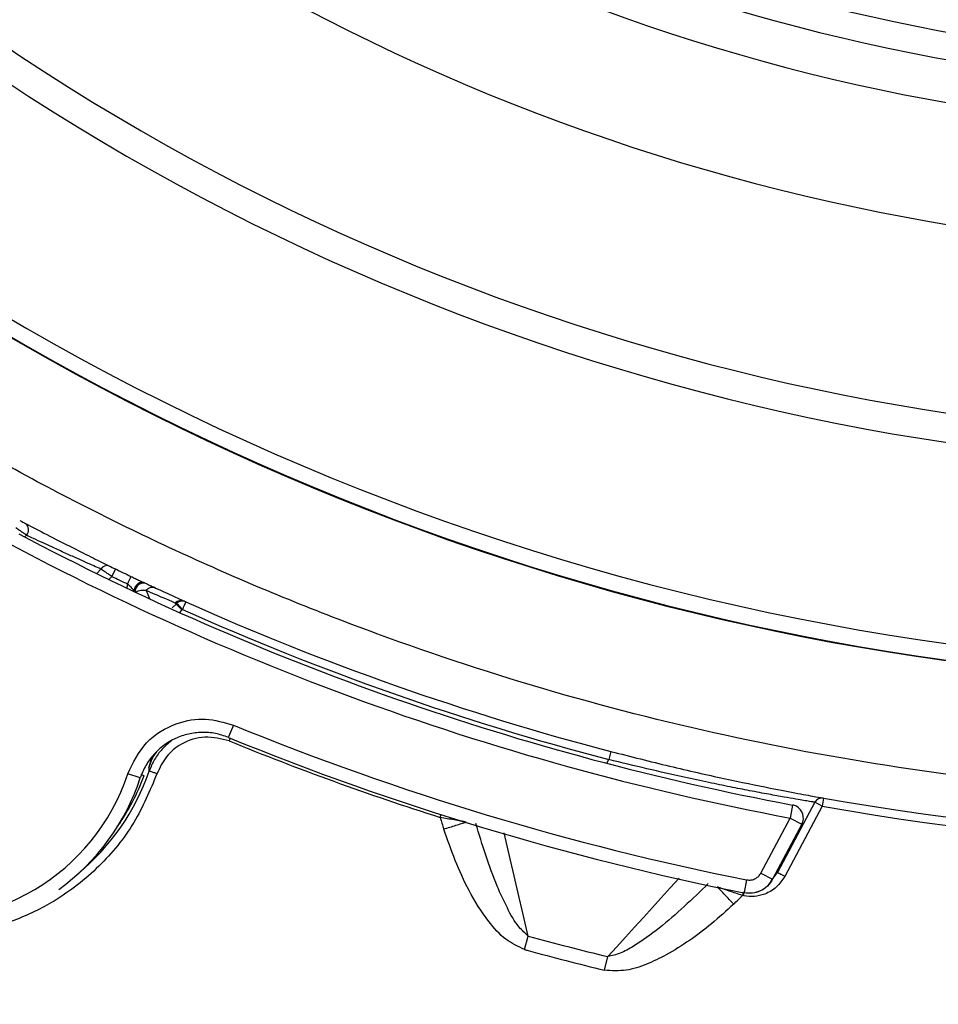
# Model space of a CAD drawing. Units: millimetres. Extents: x 69 to 1126, y 56 to 792.
# Drawn here: x 236 to 264, y 504 to 533 of the extents above; entities that cross this region are included whole.
import ezdxf

# ---------------------------------------------------------------- set-up
doc = ezdxf.new("R2010")
doc.units = ezdxf.units.MM
doc.layers.add('10', color=1, linetype='Continuous')
doc.styles.add('SLDTEXTSTYLE3', font='TXT', dxfattribs={"width": 0.7})
doc.dimstyles.new('SLDDIMSTYLE0', dxfattribs={"dimtxt": 12.7330729167, "dimasz": 12.7330729167, "dimexe": 0, "dimexo": 0.0625, "dimgap": 3.1832682292, "dimtad": 1, "dimdec": 1, "dimrnd": 1e-09, "dimzin": 12, "dimdsep": 46, "dimtxsty": 'SLDTEXTSTYLE3', "dimsah": 1, "dimcen": 0, "dimadec": 0, "dimazin": 3, "dimtfac": 1, "dimtdec": 1, "dimtofl": 0, "dimtmove": 0, "dimatfit": 3, "dimfxl": 1, "dimfrac": 2, "dimtolj": 1, "dimtzin": 12, "dimarcsym": 0})

# ---------------------------------------------------------------- blocks, each defined once
blk = doc.blocks.new('_D_2')
at = {"layer": '10'}
for p, q in [((417.3915213476, 544.0617738279), (409.983187871, 531.230163847)), ((419.7974481687, 542.6727113302), (417.3915213476, 544.0617738279)), ((375.2538115435, 532.1308188213), (439.0629025497, 495.2906229522)), ((409.983187871, 531.230163847), (412.389114692, 529.8411013492)), ((445.4606681305, 527.8560443769), (447.8665949516, 526.4669818791)), ((447.8665949516, 526.4669818791), (440.4582614749, 513.6353718982)), ((440.4582614749, 513.6353718982), (438.0523346539, 515.024434396))]:
    blk.add_line(p, q, dxfattribs=at)
blk.add_solid([(375.2538115435, 532.1308188213), (385.3015090102, 524.0677954993), (387.260443305, 527.4607692267)], dxfattribs=at)
at = {"layer": '10', "char_height": 11.1125, "attachment_point": 1, "rotation": 330.00000000000074, "style": 'SLDTEXTSTYLE3'}
for s, insert in [('9.17', (419.5514974376, 542.2467121677)), ('%%c', (401.9142066647, 533.1821910997)), ('232.8', (414.1042359449, 526.1442744133))]:
    blk.add_mtext(s, dxfattribs=dict(at, insert=insert))

msp = doc.modelspace()

# ---------------------------------------------------------------- linework, layer by layer
at = {"color": 7, "linetype": 'Continuous', "lineweight": 25}
for p, q in [((236.1042240103, 517.7782867254), (236.152763421, 517.8303388706)), ((238.4021642982, 516.8086845204), (238.2747555674, 516.6720553841)), ((238.8372138527, 516.8113002336), (238.7284013632, 516.5862240298)), ((238.6415285795, 516.4930643747), (238.7284013632, 516.5862240298)), ((239.764019619, 516.1622455075), (239.8649581138, 515.92196677)), ((240.5539072401, 515.6332828575), (240.6704290506, 515.7522179147)), ((240.8472291756, 515.5791623036), (240.7686247986, 515.4988804724)), ((242.3984346307, 512.0967631761), (242.2515077491, 511.7381148552)), ((239.9695408852, 511.1699987017), (239.8474192347, 510.8208784054)), ((253.794555325, 511.2995607597), (253.7313120573, 511.0576924296)), ((239.9165141268, 511.0966711256), (239.8474195872, 510.8208794473)), ((253.6703476754, 510.9430351032), (253.7313120573, 511.0576924296)), ((239.5893807837, 510.5024547117), (239.2095265593, 510.6277487012)), ((239.8474192526, 510.8208783984), (239.8488682501, 510.7192498862)), ((239.8488682501, 510.7192498862), (239.8553190047, 510.7086216639)), ((259.9470895543, 509.7646111727), (258.8209302592, 507.6466135822)), ((260.1676553138, 509.6473342779), (259.0414960197, 507.5293366871)), ((259.2765263446, 509.6836550575), (259.2025755641, 509.2905658848)), ((260.1676553141, 509.6473342779), (259.9470895543, 509.7646111727)), ((260.2113491004, 509.893486371), (260.167655314, 509.6473342778)), ((258.3189692811, 507.6287441634), (259.2025755641, 509.2905658848)), ((259.5548524822, 509.1032569249), (258.6712461992, 507.4414352035)), ((259.2025755641, 509.2905658848), (259.5557546013, 509.1027772597)), ((258.3189692811, 507.6287441634), (258.6721483182, 507.4409555382)), ((258.6661913319, 507.4433165521), (258.8209302596, 507.646613582)), ((257.8865430113, 507.4243997363), (257.8106764452, 507.0446232045)), ((257.7999264799, 506.9417876597), (257.7638599573, 506.9490106676)), ((251.1887383369, 505.3175776195), (251.3002978379, 505.7252057257)), ((253.5992443575, 504.6941783754), (253.6992942469, 505.1047830695))]:
    msp.add_line(p, q, dxfattribs=at)
at = {"color": 7, "linetype": 'Continuous', "lineweight": 25, "flags": 128}
for points in [[(251.3002978379, 505.7252057257), (251.2082512826, 506.1145801601), (251.116340107, 506.504047249), (251.0245643344, 506.8936068927), (250.9329239885, 507.2832589918), (250.8414190925, 507.6730034467), (250.75004967, 508.0628401577), (250.6588157441, 508.4527690251), (250.5677173384, 508.8427899494)], [(255.8514584125, 507.4763215854), (255.5826960227, 507.1793669754), (255.3138597438, 506.8825585839), (255.0449496443, 506.5858964868), (254.7759657932, 506.2893807599), (254.5069082591, 505.9930114789), (254.2377771108, 505.6967887198), (253.9685724172, 505.400712558), (253.6992942469, 505.1047830695)]]:
    msp.add_lwpolyline(points, dxfattribs=at)
at = {"color": 7, "linetype": 'Continuous', "lineweight": 25}
for centre, radius, start, end in [((274.448454543, 590.3308188213), 115.3589871456571, 90, 270), ((274.4484196092, 590.3307876098), 78.09609465298067, 291.0129964208, 191.1647152386), ((274.4484196091, 590.3307876097), 76.50000000000006, 309.8757114038, 129.8757114038), ((274.4484196091, 590.3307876097), 76.50000000000006, 129.8757114038, 309.8757114038), ((274.4484196091, 590.3307876097), 70.48892657238953, 129.8757114038, 309.8757114038), ((274.4484196091, 590.3307876097), 69.60961179141748, 129.8757114038, 309.8757114038), ((274.4484196091, 590.3307876097), 63.98265150570072, 129.8757114038, 309.8757114038), ((274.4484196091, 590.3307876097), 60.35783640490492, 129.8757114038, 309.8757114038), ((274.4484196091, 590.3307876097), 59.08161383822146, 129.8757114038, 309.8757114038), ((274.4484196091, 590.3307876097), 58.26001184617265, 129.8757114038, 309.8757114038), ((274.4484196091, 590.3307876097), 57.48812239039562, 129.8757114038, 309.8757114038), ((274.4484196091, 590.3307876097), 77.0000000000066, 162.3777115512, 324.4595251406), ((274.4484196091, 590.3307876097), 76.98253961500777, 162.3777115512, 324.4595251406), ((274.448454543, 590.3308188213), 116.4, 180, 0), ((274.448454543, 590.3308188213), 116.334479130034, 180, 0), ((274.448454543, 590.3308188213), 116.257595338584, 180, 270), ((274.448454543, 590.3308188213), 99.59567431577901, 186.3231647087, 263.6768352913), ((274.5531107599, 590.6888352013), 82.30836045214976, 259.934426926, 327.8217155199), ((274.5531107599, 590.6888352013), 82.05836045660126, 259.9344269265, 327.6851988852), ((274.5531107599, 590.6888352013), 99.00000000000007, 219.3811744188, 263.7198191039), ((274.5531107599, 590.6888352013), 98.95192241322542, 219.4114169208, 263.6879151034), ((274.448454543, 590.3308188213), 99.34571239198984, 219.2636011969, 263.6768352732), ((274.448454543, 590.3308188213), 99.2889072727513, 219.2994337039, 263.6396325744), ((233.1349570179, 512.6314306498), 6.396494076006232, 95.8714533642, 341.7449867791), ((274.448454543, 590.3308188213), 82.46186649103227, 240.1750638103, 259.3456311022), ((235.9784269988, 517.9956266429), 0.2402357919518068, 316.5261775696, 51.7655348306), ((274.448454543, 590.3308188213), 82.06186647086474, 242, 259.3456311022), ((238.584125637, 516.7008412622), 0.2115185504528262, 70.6348906614, 149.3459957671), ((274.5531107599, 590.6888352013), 82.05800061510153, 244.1986791764, 244.5613107974), ((274.5531107599, 590.6888352013), 82.30799952489099, 244.1986791764, 244.5611800914), ((314.9062934558, 480.418126226), 83.80720214084327, 154.4328147382, 154.6037531066), ((240.8250158377, 515.6116304901), 0.2469937994265751, 66.0221176114, 136.5126458262), ((240.8628114971, 515.5948215589), 0.2468483309615197, 66.0358483362, 133.1013533076), ((274.5531107599, 590.6888352013), 82.05836045815214, 245.8364128834, 255.3464867873), ((274.5531107599, 590.6888352013), 82.30836045222414, 245.8364414133, 255.3464867873), ((274.448454543, 590.3308188213), 84.54449265972926, 247.7226381548, 258.7029411701), ((274.448454543, 590.3308188213), 84.94447742894953, 247.7226381548, 258.7029425695), ((274.5531107599, 590.6888352013), 85.40630629788328, 247.7941609626, 252.3370917227), ((233.2396132348, 512.9894470297), 6.997837321882538, 309.7378466425, 340.977896373), ((233.2396132348, 512.9894470297), 6.90616713241895, 325.118411391, 339.4981108618), ((233.1349570179, 512.6314306498), 6.796478845231812, 305.9809415436, 341.7449867791), ((259.2025755641, 509.2905658848), 0.4000000000000339, 62, 79.3456311022), ((260.167752176, 509.6475115117), 0.249808573185188, 79.9491963235, 152.046321762), ((259.2025755641, 509.2905658848), 0.4000000000000339, 332, 62), ((261.5611423474, 513.0039482056), 13.43966972115979, 195.9588878771, 197.5345784887), ((248.2537618049, 516.4454708156), 13.43966972102822, 313.4654215112, 315.0411121229), ((274.5531107599, 590.6888352012), 88.0880902417684, 254.6941062848, 256.3058937151), ((274.5510171017, 590.6807206214), 88.50232894422456, 254.7634660212, 256.3059669428)]:
    msp.add_arc(centre, radius, start, end, dxfattribs=at)
for centre, major_axis, ratio, start_param, end_param in [((235.9581624731, 518.2753388276), (0.2167778758824284, -0.1155036145702297), 0.0057269832, 4.67318760308395, 5.609033377109577), ((238.8292669887, 516.8167088793), (0.2229725281218862, -0.107861969523924), 0.0056897624, 3.81265918623844, 4.750789310816304), ((239.3695310831, 516.5550383059), (0.4223560432410523, -0.1980952541199485), 0.000235478, 5.691744765635785, 6.138902311222976), ((241.0286020824, 515.4381490326), (0.4476472881192421, 0.2814722924166518), 0.8934293125, 1.768382514708, 1.830981238860363), ((255.8712259176, 505.4995802343), (-11.73240397179163, 2.660282984997025), 0.1088214031, 1.185055659788684, 1.194650922310516)]:
    msp.add_ellipse(centre, major_axis=major_axis, ratio=ratio, start_param=start_param, end_param=end_param, dxfattribs=at)
at = {"color": 7, "linetype": 'Continuous', "lineweight": 25, "extrusion": (1.811381483071272e-08, 2.376022276360286e-09, 1)}
msp.add_ellipse((239.8473044325, 516.1527221315), major_axis=(-0.09719549776505691, 0.8134285847052073), ratio=0.8069051938, start_param=1.216939730787161, end_param=1.377254741428962, dxfattribs=at)
at = {"color": 7, "linetype": 'Continuous', "lineweight": 25}
for points, knots in [([(274.5531107599161, 509.9123380017627), (272.6592783349806, 509.9515100159613), (268.8575622461893, 510.0301446800681), (263.1890468954456, 510.6513629461964), (257.5855553263476, 511.6456867275755), (252.084633808449, 513.030006504073), (246.6906207970778, 514.798975755306), (241.4157371592783, 516.9485525183314), (236.1336795966278, 519.5501319346392), (230.9065252874455, 522.6242798505073), (225.7877101339955, 526.1926977348393), (220.9461048640933, 530.1558941931759), (216.4182681685581, 534.490093239322), (212.2440372212076, 539.1572234828411), (208.4554683212552, 544.1176342661564), (205.0558629380462, 549.3604951528998), (202.0639389616379, 554.8656687825907), (199.5081352489461, 560.586465929457), (197.4211544235561, 566.4363950662671), (195.7964746051048, 572.3858507290118), (194.6395059137348, 578.4240113135027), (193.9115188224149, 584.5401244901872), (193.821471607052, 588.6442957172455), (193.7766135645746, 590.6888352012919)], [0, 0, 0, 0, 0.0447795261632053, 0.0898912928206397, 0.1346884774847073, 0.1792816177049903, 0.2239216312756639, 0.2688301536796366, 0.3138769888895622, 0.3630538712213189, 0.412097382192883, 0.4612999142687744, 0.5108761936751907, 0.560179115285536, 0.6092315021362164, 0.6583418815827461, 0.7078076675292132, 0.7572609101896428, 0.8063722267801631, 0.8545525599269044, 0.9029625421218647, 0.951659688865971, 1, 1, 1, 1]), ([(159.2623456613134, 590.3308188213408), (159.2623456613134, 588.6024112927465), (159.3012284428868, 586.8757108737101), (159.4177097317567, 584.2882156477197), (159.4662345488407, 583.4261431013047), (159.5535763606682, 582.1336729819332), (159.6008869539537, 581.4875976863019), (159.6624588026045, 580.7341232598167), (159.6948396039988, 580.3574561300939), (159.7090589394627, 580.1960423847793), (159.7186144728925, 580.0884365607698), (159.7232672355874, 580.036442016156), (159.8888123659598, 578.2014346447764), (160.0905596697308, 576.427605797841), (160.4548195598384, 573.775198011116), (160.5865175058224, 572.8924516574791), (160.7994917353793, 571.5704173788121), (160.90983687759, 570.9099217739648), (161.0453317317107, 570.140257450882), (161.1147697858484, 569.7556539096363), (161.1448913269982, 569.5908728266287), (161.1650528931026, 569.4810296633157), (161.1748733967866, 569.427737726452), (161.5201081873751, 567.5620853667882), (161.8978399366886, 565.7629763234728), (162.5286658564928, 563.0792796873933), (162.7496508368125, 562.1872093913503), (163.0972048905069, 560.8528490508851), (163.2750023795386, 560.1866055356378), (163.4894764928555, 559.4109626528706), (163.5984754644535, 559.0235517750918), (163.6455669684375, 558.8576065474252), (163.6770452404088, 558.7469959555459), (163.6924267364178, 558.6930967188136), (164.2277687630509, 556.8225886624175), (164.7908286650329, 555.0236172256116), (165.7011034691531, 552.3473693130553), (166.0154803099644, 551.4589892145268), (166.5034892706421, 550.1319777072615), (166.7516058472642, 549.4698620814164), (167.0482789556415, 548.6998293213312), (167.1769690702927, 548.3703374698391), (167.2631059505998, 548.1507923816125), (167.3054523202122, 548.0433362675517), (168.0586456985063, 546.1407840162096), (168.811557751211, 544.3700851449154), (170.0067330265337, 541.7438445803022), (170.4160968664761, 540.8734003565617), (171.046619429731, 539.5751959733041), (171.3660009753059, 538.9279598275104), (171.7458308143057, 538.1761201784896), (171.9101628791835, 537.8546042934662), (172.0200617601461, 537.6404162816671), (172.0743177342021, 537.5350733280417), (173.0290037335128, 535.6886734153906), (173.9706537237166, 533.9759387217041), (175.4475800050025, 531.4442863994173), (175.9506346887528, 530.6066456045157), (176.7213554319634, 529.3595604347466), (177.1107514269763, 528.7383624815183), (177.5062071403886, 528.1206852681495), (177.7711920225878, 527.7096835806423), (177.9029556834033, 527.5067208551719), (179.120136454664, 525.6449397155877), (180.2432691940413, 524.0199776373424), (181.9895493002019, 521.627316480442), (182.5819100135634, 520.8372285108405), (183.4858738124628, 519.6633107648856), (183.7897660852209, 519.2738743446737), (184.4026982706692, 518.4987447868413), (184.7101249766306, 518.11504079754), (187.5291583038799, 514.6427392883891), (190.1883932853432, 511.6931227015667), (194.405157600272, 507.4763393096354), (195.8452828730939, 506.1089192586419), (198.0570991503834, 504.1148580554506), (198.8029793194906, 503.4596852949379), (199.9347305027397, 502.4912181514682), (200.5038394750951, 502.0105584016849), (201.0778037801692, 501.5352654577538), (201.4615266850682, 501.2195974563427), (201.654989748942, 501.0614946051498), (203.3818692169777, 499.6594798355815), (204.9469778231353, 498.4543389913204), (207.3396308526413, 496.708048065138), (208.144683261644, 496.1361909565003), (209.3635286933383, 495.2937845029155), (209.9757686970521, 494.8764269845951), (210.5922389498309, 494.4648441132752), (211.0041600277233, 494.1917400914157), (211.2128117922237, 494.0543791284841), (213.054933740286, 492.8500274385743), (214.7175831252716, 491.8225247059956), (217.2492312096928, 490.345591160527), (218.09939558993, 489.8640035331954), (219.3840765128566, 489.1577268076978), (220.0287760761296, 488.8086156333713), (220.785058187128, 488.4083742777615), (221.1100653829818, 488.2383554579557), (221.3269338846399, 488.1253460078912), (221.437178589376, 488.068123819774), (223.2547965663919, 487.1282992190003), (224.9855957348887, 486.2877127732306), (227.6118337868106, 485.0925321283024), (228.4922553290385, 484.7050921911518), (229.8204094398744, 484.1403801239542), (230.4863673829828, 483.8621371676068), (231.2666131522577, 483.5447257684737), (231.6017107029257, 483.4102374658488), (231.825266154344, 483.3209221831298), (231.9394207503294, 483.2755267079222), (233.8032395938075, 482.5376483109188), (235.5724397059908, 481.8870596104382), (238.2486862903668, 480.9767809124239), (239.1445114548787, 480.6842928459949), (240.4938694782499, 480.2619834703352), (241.169953902762, 480.0549356770896), (241.961180993474, 479.8205746766388), (242.3574103348978, 479.705193855769), (242.5273549402541, 479.6561308560976), (242.6406806867796, 479.623507959032), (242.6987750790508, 479.6068338908489), (244.5228600077353, 479.0847612059192), (246.3018474447668, 478.6214273011463), (248.9855429278226, 477.9905964452413), (249.8826453364127, 477.7910192714023), (251.23210821095, 477.5077150348122), (251.9077922104401, 477.3700796450028), (252.6977588590843, 477.2165423070434), (253.093159553885, 477.1415339600143), (253.2627064533489, 477.1097648446783), (253.3757576018774, 477.088669295062), (253.4339385635249, 477.0778589718029), (255.2456374411766, 476.742591215153), (257.0081822374857, 476.4586781905562), (259.6605892572943, 476.094412749316), (260.5461575541477, 475.9832630213011), (261.8766608634066, 475.8319567150938), (262.5424503442971, 475.76015934853), (263.320146751775, 475.6831507317385), (263.7092305609342, 475.6463360866119), (263.8760312626793, 475.6309205507103), (263.987242953463, 475.620724019749), (264.0446799725463, 475.61550131285), (267.5411263041187, 475.3000386359442), (270.9918156575313, 475.1447099396543), (276.1767739857679, 475.1446980974898), (277.903430380794, 475.1835790109149), (280.4909255490786, 475.3000618506983), (281.3530090806565, 475.3485879099333), (282.6455122171346, 475.4359328325436), (283.291608157828, 475.4832452935286), (284.0451139242944, 475.5448199042607), (284.4217985394248, 475.5772022370403), (284.5832201677068, 475.5914222615186), (284.6908313335441, 475.6009782616138), (284.7428313481619, 475.6056315138996), (286.5778387209995, 475.771176644447), (288.3516675686348, 475.9729239483473), (291.0040753553537, 476.3371838384869), (291.8868217088126, 476.4688817844549), (293.2088559869513, 476.6818560139353), (293.869351591469, 476.7922011560947), (294.6390159140535, 476.9276960101301), (295.0236194550216, 476.9971340642183), (295.1884005379041, 477.0272556053455), (295.2982437011325, 477.0474171714345), (295.3515356378678, 477.0572376750943), (297.2171879988857, 477.4024724660275), (299.0162970428519, 477.780204215526), (301.6999936789282, 478.4110301353422), (302.5920639748067, 478.6320151156218), (303.9264243147813, 478.9795691691852), (304.5926678297222, 479.1573666581338), (305.3683107120254, 479.3718407713216), (305.7557215895457, 479.4808397428471), (305.9216668170957, 479.5279312467981), (306.0322774088963, 479.5594095187471), (306.086176645523, 479.574791014726), (307.9566847027211, 480.1101330416304), (309.7556561399088, 480.6731929437623), (312.4319040524597, 481.5834677478961), (313.3202841508902, 481.8978445886769), (314.6472956578662, 482.3858535492507), (315.3094112835309, 482.6339701258062), (316.079444043344, 482.9306432340792), (316.4089358947065, 483.0593333486797), (316.6284809828435, 483.1454702289518), (316.7359370967741, 483.1878165985111), (318.6384893487246, 483.9410099770934), (320.4091882203043, 484.693922029934), (323.0354287849177, 485.8890973052567), (323.9058730085868, 486.2984611451657), (325.2040773916301, 486.928983708319), (325.8513135372896, 487.2483652538304), (326.603153186107, 487.628195092734), (326.924669071033, 487.7925271575665), (327.1388570827652, 487.9024260384973), (327.2442000362945, 487.9566820125044), (329.0905999494314, 488.9113680120887), (330.8033346433451, 489.8530180024231), (333.334986965632, 491.3299442837101), (334.1726277604764, 491.8329989674281), (335.4197129300735, 492.6037197105417), (336.0409108831944, 492.9931157054938), (336.6585880964233, 493.3885714188269), (337.0695897838302, 493.6535563009695), (337.2725525091345, 493.785319961679), (339.1343336492322, 495.0025007333172), (340.7592957277037, 496.125633472861), (343.1519568846044, 497.8719135790214), (343.9420448541491, 498.4642742923409), (345.1159625999337, 499.3682380911145), (345.5053990200745, 499.6721303638201), (346.2805285777364, 500.2850625491424), (346.6642325668803, 500.5924892549879), (350.1365340755154, 503.4115225818891), (353.0861506640647, 506.0707575649256), (357.3029340541522, 510.2875218778994), (358.670354104839, 511.7276471503947), (360.6644153080234, 513.9394634276902), (361.3195880686094, 514.6853435968819), (362.2880552123015, 515.8170947803831), (362.7687149622237, 516.3862037528959), (363.2440079063361, 516.9601680581745), (363.5596759078775, 517.3438909632205), (363.7177787592477, 517.5373540272982), (365.1197935285562, 519.2642334949494), (366.3249343727013, 520.8293421009358), (368.0712252988829, 523.2219951304418), (368.6430824075491, 524.0270475394873), (369.4854888612198, 525.2458929713102), (369.9028463795939, 525.8581329751044), (370.3144292509837, 526.4746032279874), (370.5875332728933, 526.8865243059548), (370.7248942358795, 527.0951760705378), (371.9292459258042, 528.9372980186154), (372.956748658389, 530.5999474036064), (374.4336822038577, 533.1315954880276), (374.9152698311876, 533.9817598682632), (375.6215465566802, 535.266440791185), (375.9706577310036, 535.911140354455), (376.3708990866087, 536.6674224654489), (376.5409179064113, 536.9924296613004), (376.6539273564745, 537.2092981629571), (376.711149544586, 537.3195428676837), (377.6509741454295, 539.1371608448471), (378.4915605912271, 540.8679600134141), (379.6867412361528, 543.4941980653373), (380.0741811732947, 544.374619607548), (380.6388932404689, 545.7027737183312), (380.9171361968019, 546.3687316614065), (381.2345475959139, 547.148977430631), (381.3690358985293, 547.4840749812752), (381.4583511812423, 547.7076304326771), (381.5037466564411, 547.82178502864), (382.2416250534727, 549.6856038722154), (382.8922137539658, 551.4548039844436), (383.80249245198, 554.1310505688198), (384.0949805184062, 555.0268757333203), (384.5172898940564, 556.376233756657), (384.7243376872958, 557.0523181811476), (384.958698687737, 557.8435452718271), (385.0740795086014, 558.2397746132327), (385.1231425082707, 558.409719218581), (385.1557654053352, 558.5230449651012), (385.1724394735182, 558.5811393573758), (385.6945121583647, 560.405224285769), (386.1578460631114, 562.1842117226555), (386.7886769190273, 564.8679072057099), (386.988254092878, 565.7650096143353), (387.2715583294944, 567.1144724889796), (387.4091937193191, 567.7901564885368), (387.5627310572991, 568.5801231372831), (387.637739404339, 568.9755238321409), (387.6695085196798, 569.1450707316304), (387.6906040692994, 569.2581218801764), (387.7014143925644, 569.3163028418504), (388.0366821491864, 571.1280017192001), (388.3205951737692, 572.8905465153637), (388.6848606150095, 575.5429535351727), (388.7960103430281, 576.4285218320628), (388.9473166492448, 577.7590251414314), (389.0191140158145, 578.4248146223903), (389.0961226326154, 579.2025110299722), (389.1329372777473, 579.5915948391893), (389.1483528136513, 579.7583955409606), (389.1585493446144, 579.869607231762), (389.1637718028094, 579.9270414941826), (389.4792506463918, 583.4236670099242), (389.6345634247354, 586.8736613585811), (389.6345634247354, 590.3308188213407)], [0, 0, 0, 0, 0.0156249999999972, 0.0156249999999972, 0.0234374999999959, 0.0234374999999959, 0.0273437499999952, 0.0292968749999949, 0.0302734374999947, 0.0307617187499946, 0.0307617187499946, 0.0312499999999945, 0.0312499999999945, 0.0468749999999918, 0.0468749999999918, 0.0546874999999904, 0.0546874999999904, 0.0585937499999897, 0.0605468749999894, 0.0615234374999892, 0.0620117187499891, 0.0620117187499891, 0.0624999999999891, 0.0624999999999891, 0.0781249999999871, 0.0781249999999871, 0.085937499999986, 0.085937499999986, 0.0898437499999856, 0.0917968749999853, 0.0927734374999852, 0.0932617187499851, 0.0932617187499851, 0.093749999999985, 0.093749999999985, 0.109374999999982, 0.109374999999982, 0.1171874999999806, 0.1171874999999806, 0.1210937499999799, 0.1230468749999796, 0.1240234374999794, 0.1240234374999794, 0.1249999999999793, 0.1249999999999793, 0.1406249999999774, 0.1406249999999774, 0.1484374999999765, 0.1484374999999765, 0.152343749999976, 0.1542968749999758, 0.1552734374999757, 0.1552734374999757, 0.1562499999999755, 0.1562499999999755, 0.1718749999999741, 0.1718749999999741, 0.1796874999999734, 0.1796874999999734, 0.183593749999973, 0.1855468749999727, 0.1855468749999727, 0.1874999999999725, 0.1874999999999725, 0.2031249999999708, 0.2031249999999708, 0.2109374999999699, 0.2109374999999699, 0.2148437499999695, 0.2148437499999695, 0.218749999999969, 0.218749999999969, 0.2499999999999653, 0.2499999999999653, 0.2656249999999634, 0.2656249999999634, 0.2734374999999625, 0.2734374999999625, 0.277343749999962, 0.2792968749999618, 0.2792968749999618, 0.2812499999999616, 0.2812499999999616, 0.2968749999999609, 0.2968749999999609, 0.3046874999999604, 0.3046874999999604, 0.3085937499999603, 0.3105468749999603, 0.3105468749999603, 0.3124999999999602, 0.3124999999999602, 0.3281249999999608, 0.3281249999999608, 0.3359374999999611, 0.3359374999999611, 0.3398437499999613, 0.3417968749999613, 0.3427734374999613, 0.3427734374999613, 0.3437499999999614, 0.3437499999999614, 0.3593749999999624, 0.3593749999999624, 0.3671874999999628, 0.3671874999999628, 0.371093749999963, 0.3730468749999632, 0.3740234374999633, 0.3740234374999633, 0.3749999999999633, 0.3749999999999633, 0.3906249999999642, 0.3906249999999642, 0.3984374999999648, 0.3984374999999648, 0.402343749999965, 0.4042968749999651, 0.4052734374999651, 0.4057617187499651, 0.4057617187499651, 0.4062499999999651, 0.4062499999999651, 0.4218749999999667, 0.4218749999999667, 0.4296874999999676, 0.4296874999999676, 0.433593749999968, 0.4355468749999681, 0.4365234374999682, 0.4370117187499683, 0.4370117187499683, 0.4374999999999684, 0.4374999999999684, 0.4531249999999698, 0.4531249999999698, 0.4609374999999705, 0.4609374999999705, 0.4648437499999709, 0.466796874999971, 0.4677734374999711, 0.4682617187499711, 0.4682617187499711, 0.4687499999999711, 0.4687499999999711, 0.4999999999999729, 0.4999999999999729, 0.5156249999999737, 0.5156249999999737, 0.5234374999999741, 0.5234374999999741, 0.5273437499999744, 0.5292968749999744, 0.5302734374999745, 0.5307617187499745, 0.5307617187499745, 0.5312499999999745, 0.5312499999999745, 0.5468749999999754, 0.5468749999999754, 0.5546874999999757, 0.5546874999999757, 0.5585937499999759, 0.560546874999976, 0.561523437499976, 0.5620117187499761, 0.5620117187499761, 0.5624999999999761, 0.5624999999999761, 0.5781249999999779, 0.5781249999999779, 0.5859374999999789, 0.5859374999999789, 0.5898437499999792, 0.5917968749999795, 0.5927734374999796, 0.5932617187499796, 0.5932617187499796, 0.5937499999999796, 0.5937499999999796, 0.6093749999999811, 0.6093749999999811, 0.617187499999982, 0.617187499999982, 0.6210937499999825, 0.6230468749999827, 0.6240234374999828, 0.6240234374999828, 0.6249999999999829, 0.6249999999999829, 0.6406249999999839, 0.6406249999999839, 0.6484374999999843, 0.6484374999999843, 0.6523437499999847, 0.6542968749999848, 0.6552734374999848, 0.6552734374999848, 0.6562499999999849, 0.6562499999999849, 0.6718749999999861, 0.6718749999999861, 0.6796874999999868, 0.6796874999999868, 0.683593749999987, 0.6855468749999871, 0.6855468749999871, 0.6874999999999872, 0.6874999999999872, 0.703124999999988, 0.703124999999988, 0.7109374999999885, 0.7109374999999885, 0.7148437499999887, 0.7148437499999887, 0.7187499999999889, 0.7187499999999889, 0.7499999999999903, 0.7499999999999903, 0.765624999999991, 0.765624999999991, 0.7734374999999913, 0.7734374999999913, 0.7773437499999916, 0.7792968749999916, 0.7792968749999916, 0.7812499999999917, 0.7812499999999917, 0.7968749999999932, 0.7968749999999932, 0.8046874999999939, 0.8046874999999939, 0.8085937499999943, 0.8105468749999946, 0.8105468749999946, 0.8124999999999948, 0.8124999999999948, 0.8281249999999969, 0.8281249999999969, 0.835937499999998, 0.835937499999998, 0.8398437499999984, 0.8417968749999988, 0.842773437499999, 0.842773437499999, 0.8437499999999991, 0.8437499999999991, 0.859375000000001, 0.859375000000001, 0.867187500000002, 0.867187500000002, 0.8710937500000024, 0.8730468750000027, 0.8740234375000027, 0.8740234375000027, 0.8750000000000027, 0.8750000000000027, 0.8906250000000038, 0.8906250000000038, 0.8984375000000042, 0.8984375000000042, 0.9023437500000044, 0.9042968750000046, 0.9052734375000046, 0.9057617187500047, 0.9057617187500047, 0.9062500000000047, 0.9062500000000047, 0.921875000000004, 0.921875000000004, 0.9296875000000037, 0.9296875000000037, 0.9335937500000033, 0.9355468750000032, 0.9365234375000032, 0.9370117187500032, 0.9370117187500032, 0.9375000000000032, 0.9375000000000032, 0.9531250000000028, 0.9531250000000028, 0.9609375000000026, 0.9609375000000026, 0.9648437500000024, 0.9667968750000023, 0.9677734375000022, 0.9682617187500022, 0.9682617187500022, 0.9687500000000023, 0.9687500000000023, 1, 1, 1, 1]), ([(236.1527634209637, 517.8303388706349), (236.1163207328433, 517.8558225562122), (236.0560110064996, 517.8979960121966), (235.9410683228714, 517.9798159779637), (235.8696659592651, 518.0307293734697), (235.8313939392237, 518.058019205273)], [0, 0, 0, 0, 0.414683074441984, 0.6862672329867108, 1, 1, 1, 1]), ([(236.1271043660961, 518.1843281961062), (236.3287732058159, 518.0794818790766), (236.7321860112814, 517.8697501874859), (237.5084596694931, 517.4740864335741), (238.1884603547623, 517.131242577334), (238.4989342057717, 516.9773730701526), (238.6542623722975, 516.9003930979036)], [0, 0, 0, 0, 0.2794430083509523, 0.5589901152959864, 0.7793654551321518, 0.9999999999999999, 0.9999999999999999, 0.9999999999999999, 0.9999999999999999]), ([(238.402164298185, 516.8086845203892), (238.3320344474567, 516.8394128878545), (238.1832426981356, 516.9046080579776), (237.9136745189023, 517.025020402111), (237.6050692919337, 517.163397410829), (237.2709408611492, 517.3145451562041), (236.9402715528711, 517.46605940193), (236.6339521810603, 517.6060047285351), (236.3688573802173, 517.7291586237118), (236.2223809566256, 517.7977423118382), (236.1527634209634, 517.8303388706352)], [0, 0, 0, 0, 0.1179620444000123, 0.2502754356024663, 0.3610134995214638, 0.5001610828667377, 0.6426311449633547, 0.7499341516106194, 0.8811483261860988, 1, 1, 1, 1]), ([(238.7284013632459, 516.5862240297982), (238.6903236032911, 516.6122250503633), (238.6188528927077, 516.6610281159291), (238.5018381910905, 516.7411512839218), (238.4399728782118, 516.7830676241188), (238.4021642981846, 516.8086845203895)], [0, 0, 0, 0, 0.3071964205176331, 0.5765976383363676, 0.9999999999999999, 0.9999999999999999, 0.9999999999999999, 0.9999999999999999]), ([(239.3055055476593, 516.586731374021), (239.3510044002328, 516.5651063654906), (239.4416629429067, 516.5220175479099), (239.5943138175221, 516.4497111308247), (239.672379695263, 516.412991439194), (239.7201190260314, 516.3905363851399)], [0, 0, 0, 0, 0.2812949355489456, 0.5604930119322987, 1, 1, 1, 1]), ([(239.3992348663985, 516.1529004977423), (239.3862147542616, 516.169660049491), (239.3602838803502, 516.2030383966694), (239.3117985325679, 516.2583493717101), (239.2572438545528, 516.3110522952751), (239.2173690455328, 516.3446473986509), (239.1979353976126, 516.3610205281252)], [0, 0, 0, 0, 0.2581057426083216, 0.5140437652970503, 0.7631611886811024, 1, 1, 1, 1]), ([(239.7201181165937, 516.390536811508), (239.7039071680504, 516.396370091858), (239.6714694345783, 516.4080423510572), (239.6176318977453, 516.4067117933587), (239.5640834462407, 516.3922454920377), (239.513267685897, 516.3635989279361), (239.469033419555, 516.3219024407133), (239.434028901981, 516.2707430346466), (239.4085622524615, 516.2133097427233), (239.4023437458076, 516.1730298142127), (239.399236247792, 516.1529012198603)], [0, 0, 0, 0, 0.1249386804145258, 0.2499994127317535, 0.3750656364962787, 0.4999996216364838, 0.6249431667221017, 0.7499981873940371, 0.8750696622523568, 1, 1, 1, 1]), ([(239.7871302975089, 516.3591565890804), (239.7665847623892, 516.3667196221618), (239.7254674513264, 516.3818553478545), (239.6588477529314, 516.3825337436516), (239.594300936204, 516.3677835735807), (239.5353860842486, 516.336276606903), (239.4875043014661, 516.2893465038172), (239.4536806514902, 516.2317276410768), (239.4337064265792, 516.1673558351272), (239.4351259983998, 516.1230651530285), (239.4358352668757, 516.1009359559457)], [0, 0, 0, 0, 0.1249199059309108, 0.2499993599656272, 0.3750852695546847, 0.4999995955334242, 0.6249252622379377, 0.7499980270415542, 0.875090139312594, 1, 1, 1, 1]), ([(240.0513200157816, 516.2361592549182), (240.0272336139302, 516.2445897482656), (239.9776872036864, 516.2619315116608), (239.8963973457887, 516.2540203781582), (239.8200596678167, 516.221693511575), (239.7820900099523, 516.1820045943992), (239.7636302459749, 516.1627089756133)], [0, 0, 0, 0, 0.2430524164514387, 0.4999656989264876, 0.756897594088886, 1, 1, 1, 1]), ([(239.7871307076111, 516.3591563972647), (239.8099593319574, 516.3484845763197), (239.8475620508411, 516.3309062292025), (239.9178920064419, 516.2981265865602), (239.9813197668339, 516.2686218442698), (240.0280736005235, 516.2469396595765), (240.0514505036137, 516.2360985736084)], [0, 0, 0, 0, 0.3399034620767531, 0.5598801810454315, 0.7799402200026359, 1, 1, 1, 1]), ([(240.0511896125637, 516.2362196847838), (240.2518750873934, 516.1438656933332), (240.6102206552046, 515.9789576772741), (240.8290927530142, 515.8805887882908), (240.9253891729825, 515.837309759396)], [0, 0, 0, 0, 0.5600333668292732, 1, 1, 1, 1]), ([(239.7639816536705, 516.1623810863896), (239.6921459959977, 516.1616617679267), (239.547354896166, 516.1602119181621), (239.4731916832772, 516.1208637282604), (239.4358232953409, 516.1010374779192)], [0, 0, 0, 0, 0.4961331031834376, 1, 1, 1, 1]), ([(240.6457969687683, 515.7816216315077), (240.5341384950936, 515.8292746282607), (240.3111027011144, 515.9244606326587), (239.9459676378399, 516.0833596295971), (239.7636302462887, 516.1627089760061)], [0, 0, 0, 0, 0.5006302875541315, 1, 1, 1, 1]), ([(240.6458047545818, 515.7816114377634), (240.6504835693794, 515.7760349838503), (240.658839183144, 515.7660763304112), (240.6668875538412, 515.7564526509921), (240.6704291537643, 515.7522178532207)], [0, 0, 0, 0, 0.5599606359674678, 1, 1, 1, 1]), ([(240.6941423905332, 515.7750570454455), (240.6851536659251, 515.77633255685), (240.6691018798392, 515.7786103256224), (240.6529328195226, 515.7806956241645), (240.6458181553698, 515.7816131913264)], [0, 0, 0, 0, 0.5599828305647764, 1, 1, 1, 1]), ([(240.670429050553, 515.7522179147419), (240.6757439893751, 515.7470155429334), (240.6863695676258, 515.7366150076512), (240.7280931753333, 515.6957750793364), (240.7835432568503, 515.6414993951706), (240.825994810337, 515.5999469385042), (240.8472291755979, 515.5791623035527)], [0, 0, 0, 0, 0.2501011566931842, 0.4999999999998577, 0.7498988433065396, 1, 1, 1, 1]), ([(240.8607805495272, 515.5922937237203), (240.8407280907144, 515.6142371825871), (240.8006305151785, 515.6581160658524), (240.7474145709404, 515.7163692723582), (240.7083966954002, 515.7594603561942), (240.6987076202808, 515.7700628639402), (240.6941438988735, 515.775056827861)], [0, 0, 0, 0, 0.2500327029633718, 0.499973857923552, 0.7644790673352422, 1, 1, 1, 1]), ([(240.9630726453859, 515.8203915047537), (240.9611705552567, 515.816081546026), (240.9573664532734, 515.8074618059343), (240.9299651597321, 515.7464240437769), (240.8962379989614, 515.6712491591215), (240.872605003115, 515.6186240124551), (240.8607805495273, 515.5922937237204)], [0, 0, 0, 0, 0.2795235864549188, 0.5590356699251671, 0.7793693914773432, 0.9999999999999999, 0.9999999999999999, 0.9999999999999999, 0.9999999999999999]), ([(240.9253896639891, 515.837309538751), (240.932482598937, 515.8341235888921), (240.9451480217663, 515.8284346318703), (240.9575958822856, 515.8228490394639), (240.9630726478724, 515.8203915102985)], [0, 0, 0, 0, 0.5600235415309118, 1, 1, 1, 1]), ([(240.8472291755979, 515.5791623035527), (240.8497134503628, 515.5816593524089), (240.8541494471799, 515.5861181590334), (240.8587520041058, 515.5904045554582), (240.8607770082298, 515.5922904572683)], [0, 0, 0, 0, 0.5600262730956821, 1, 1, 1, 1]), ([(239.2095265592753, 510.627748701202), (239.3720561303874, 510.9620299053844), (239.6967851994756, 511.6299134388551), (240.6124432680362, 512.1764724614031), (241.5611142366519, 512.3407072924007), (242.1192361037559, 512.1781046057248), (242.3984346306503, 512.0967631760752)], [0, 0, 0, 0, 0.2799425711813878, 0.5593166210668467, 0.7795496692087264, 1, 1, 1, 1]), ([(242.2468041764949, 511.7266334407321), (242.1173491670732, 511.7709087894739), (241.8580389047779, 511.859596375584), (241.4455442247722, 511.8886064141504), (241.0368059901488, 511.8388523540009), (240.6467647580369, 511.7056645820005), (240.2919609281955, 511.4955383989037), (239.9878954702952, 511.2181304632457), (239.7418756607946, 510.8848828848762), (239.6402355041459, 510.6299886866742), (239.5893807836824, 510.502454711671)], [0, 0, 0, 0, 0.1248524005766383, 0.2500908144562828, 0.374670279941038, 0.4998697206937213, 0.6246846750775699, 0.7495573394466655, 0.874693311044283, 1, 1, 1, 1]), ([(242.2750663705189, 511.616937501531), (242.0301223156951, 511.6787588905711), (241.5413027517061, 511.802131978591), (240.8507763211671, 511.5810665408563), (240.3438673758506, 511.1647704143032), (240.1756390064515, 510.806161574934), (240.0916582320809, 510.6271415432117)], [0, 0, 0, 0, 0.2799303858379986, 0.5586396014021243, 0.7796698132235169, 1, 1, 1, 1]), ([(240.5242102703534, 511.6168390062143), (240.42879167415, 511.5376483615335), (240.234103374687, 511.3760709273675), (240.0043015918745, 511.0655774547768), (239.9049645612907, 510.8275702548454), (239.8553190050638, 510.7086216637997)], [0, 0, 0, 0, 0.3247007417470451, 0.6625064480129184, 1, 1, 1, 1]), ([(242.2750663705189, 511.616937501531), (242.2878610171093, 511.6482806948825), (242.3018398036688, 511.6825246895764), (242.3128953087792, 511.7096074879814), (242.3138318182124, 511.7119016659436)], [0, 0, 0, 0, 0.9152902175046882, 0.9999999999999999, 0.9999999999999999, 0.9999999999999999, 0.9999999999999999]), ([(239.8474194604989, 510.8208790362398), (239.8919910589694, 510.9443147669716), (239.952881830138, 511.1129445018685), (240.0606994825474, 511.2546118830131), (240.0895954031575, 511.2925797788736)], [0, 0, 0, 0, 0.7319926749988257, 1, 1, 1, 1]), ([(253.7945553250487, 511.2995607596857), (254.3900967649226, 511.1480670227415), (255.5820594423103, 510.844855746069), (257.2473124482362, 510.4713376844723), (258.5604759196279, 510.2013582739124), (259.4732973674558, 510.0269292343287), (260.0521388294515, 509.9216391271175), (260.1581178712394, 509.9028991168193), (260.2113491004348, 509.8934863709925)], [0, 0, 0, 0, 0.186258019533493, 0.3727911993748882, 0.5593961456715538, 0.7060645205663393, 0.852361876363199, 1, 1, 1, 1]), ([(259.9470895543104, 509.7646111727031), (259.909241656516, 509.7707270839751), (259.851974692831, 509.7799809577469), (259.6175534719354, 509.8195293942006), (259.3695169192648, 509.8622208222696), (259.0230434004385, 509.9223199580777), (258.5574623256222, 510.0063427359989), (258.0072303430733, 510.1099740849291), (257.396755892489, 510.2293442744636), (256.7340041959673, 510.3647042134147), (255.9020872209612, 510.5430162224523), (254.8878050598166, 510.7721789293515), (254.116562464253, 510.9625823062357), (253.7313120573289, 511.0576924296213)], [0, 0, 0, 0, 0.1230317159238281, 0.186157044869051, 0.2503804781157122, 0.3283553934042897, 0.4116022166916332, 0.5001848326681639, 0.5811297089897913, 0.6617602441250435, 0.7501391132174378, 0.8751897148042779, 1, 1, 1, 1]), ([(216.8119041802768, 510.63848494743), (218.2525567942867, 509.6327134061559), (221.1247715347881, 507.6275167207567), (225.6240756978509, 504.9184077982943), (230.2218820073847, 502.4506293359634), (234.9731128187912, 500.2187584250024), (239.8640442019951, 498.2358054259575), (244.8756662563802, 496.4913834381463), (248.2783484626492, 495.5601545042244), (249.9683360399738, 495.0976472130428)], [0, 0, 0, 0, 0.1430957775941161, 0.285288623858709, 0.4275296758529305, 0.5680351731241601, 0.7126835214279277, 0.8573004323904043, 1, 1, 1, 1]), ([(240.0916582320809, 510.6271415432117), (239.8805302209062, 510.1240926134842), (239.4508354549723, 509.1002706634272), (238.3739478990546, 507.7853976843842), (237.1190025080599, 506.8009918870196), (235.8012156822461, 506.169124011313), (234.5309680684093, 505.8078926950399), (233.6675987628647, 505.763583821493), (233.2396132347589, 505.7416192270571)], [0, 0, 0, 0, 0.1818490348894434, 0.3701052174335073, 0.5614414368086655, 0.7113695215524447, 0.8569214043717813, 1, 1, 1, 1]), ([(239.6011893121327, 510.6107122865121), (239.6143148822447, 510.6058043329933), (239.6536915925806, 510.5910804724367), (239.6965445320188, 510.5750567489546), (239.7044136263245, 510.5721142745422), (239.7083481734774, 510.570643037336)], [0, 0, 0, 0, 0.1999999999999922, 0.5999999999999919, 1, 1, 1, 1]), ([(248.6394478482904, 509.3087440859092), (248.6491030862023, 509.3390657021044), (248.6599167130366, 509.3730251597104), (248.6692511176061, 509.4023392206732), (248.6702510476957, 509.4054794329266)], [0, 0, 0, 0, 0.8928769283342136, 1, 1, 1, 1]), ([(249.4281908811479, 509.1704487381134), (249.3715891861059, 509.1797990948973), (249.2589672469474, 509.1984037552712), (248.9968270208916, 509.2434570440216), (248.7821455850933, 509.2826756582162), (248.6394478482904, 509.3087440859092)], [0, 0, 0, 0, 0.2530540470373246, 0.5035085516103603, 1, 1, 1, 1]), ([(248.7459428601263, 508.9548267804161), (248.8092744599329, 508.9748424976921), (248.9359634497247, 509.0148820831346), (249.1177550746664, 509.0723366520878), (249.2872821436206, 509.1259150536002), (249.3812278826088, 509.1556062560436), (249.4281911897984, 509.1704488351343)], [0, 0, 0, 0, 0.2499491073019514, 0.500000000001278, 0.750050892699982, 0.9999999999999999, 0.9999999999999999, 0.9999999999999999, 0.9999999999999999]), ([(251.3002978221323, 505.7252056683561), (251.2041337453225, 505.8117625633531), (250.9379911032607, 506.0513164746205), (250.6549022297098, 506.5869988991261), (250.1742794234948, 507.6123350469978), (249.9104560422196, 508.4849459164711), (249.7166976587493, 509.125812812538)], [0, 0, 0, 0, 0.1013810574103678, 0.2805811002336017, 0.4716410562896065, 1, 1, 1, 1]), ([(251.1887383367826, 505.3175776195195), (250.9924946182566, 505.4097363260165), (250.569364950221, 505.6084437454415), (250.0163520218906, 506.2538422018919), (249.3240566109121, 507.339348094736), (248.9722578604786, 508.3224130733932), (248.7459428670193, 508.954826758606)], [0, 0, 0, 0, 0.1429315944456632, 0.3081810646672941, 0.554947259954908, 1, 1, 1, 1]), ([(257.8865430112581, 507.4243997362964), (257.9344360097309, 507.4199160391764), (258.0301630816898, 507.4109541614374), (258.1579768951581, 507.458828719615), (258.257589216363, 507.533384880272), (258.2984834819537, 507.5969176879696), (258.3189692810923, 507.6287441633544)], [0, 0, 0, 0, 0.2796938561633486, 0.5590435919489332, 0.7791048629007619, 1, 1, 1, 1]), ([(256.7329991282926, 507.3112580083222), (256.2522337899351, 506.8468473059462), (255.5410673090663, 506.1598732282915), (254.6194382051841, 505.4974799341921), (254.0978866472473, 505.1963588470538), (253.825649231957, 505.1338126577447), (253.699294168471, 505.1047827475375)], [0, 0, 0, 0, 0.5280516789618117, 0.7811142448976118, 0.8984073388565643, 1, 1, 1, 1]), ([(259.0414960196607, 507.5293366870973), (258.9639908318913, 507.4147846711547), (258.8092934134612, 507.1861431872453), (258.4698435564464, 506.9893234260912), (258.1229024745599, 506.9049947572769), (257.9074285355946, 506.9295411995892), (257.7999264799438, 506.9417876597419)], [0, 0, 0, 0, 0.2801054298610972, 0.5590798259427718, 0.7800206126238611, 1, 1, 1, 1]), ([(258.6712461991711, 507.4414352034559), (258.6239494183473, 507.3696000043348), (258.5294807936214, 507.2261193625303), (258.3119853559339, 507.082400665114), (258.0633999908388, 507.0056369351271), (257.8932550833413, 507.0233225182734), (257.8081876725073, 507.0321647856646)], [0, 0, 0, 0, 0.250766263723572, 0.5008701152383273, 0.750449851299848, 1, 1, 1, 1]), ([(257.8094325550733, 507.0383964791216), (257.8938480373469, 507.0292266263376), (258.0628149623762, 507.0108721517059), (258.3102354965256, 507.0862334459372), (258.5270681539927, 507.2287073116504), (258.6211396100675, 507.3715071192991), (258.6682538793241, 507.4430262481411)], [0, 0, 0, 0, 0.2490932040795928, 0.4985876003485797, 0.7488751658419445, 1, 1, 1, 1]), ([(257.7638599573316, 506.9490106676014), (257.6264154836466, 506.9953919427683), (257.4196372845821, 507.065170205162), (257.1685219845853, 507.1528538214521), (257.0610008818513, 507.1911820237916), (257.0069627949858, 507.2104450584401)], [0, 0, 0, 0, 0.4964914507296845, 0.7469460596002889, 1, 1, 1, 1]), ([(257.4991347651675, 506.6910973843183), (257.4534123614311, 506.7393443860005), (257.361947610106, 506.8358594344326), (257.2306875363886, 506.9743671348137), (257.1083560824206, 507.1034532147884), (257.040842339797, 507.1746947810178), (257.0071045722116, 507.2102954055791)], [0, 0, 0, 0, 0.2501003447301787, 0.5003097818080808, 0.7502962835279915, 1, 1, 1, 1]), ([(257.7862438103969, 507.0606547159343), (257.7847996511427, 507.0534516760869), (257.7779855511194, 507.019464957619), (257.7700856096633, 506.9800623827732), (257.7638599573316, 506.9490106676014)], [0, 0, 0, 0, 0.2119369027737955, 1, 1, 1, 1]), ([(257.7999264495442, 506.9417876658231), (257.8061387286306, 506.972842062547), (257.814021700327, 507.0122480401301), (257.8208211628635, 507.0462376925873), (257.8222622198974, 507.0534413542722)], [0, 0, 0, 0, 0.7880630967282788, 1, 1, 1, 1]), ([(257.4991347901906, 506.6910974080321), (257.2786716457986, 506.4893619485294), (256.8537850313576, 506.1005681814932), (256.1719538819137, 505.586266571449), (255.5152524342364, 505.1749293193656), (254.877871489598, 504.8663789760644), (254.2526175028492, 504.6530204763123), (253.8183041514303, 504.6803791536604), (253.5992443575118, 504.6941783753564)], [0, 0, 0, 0, 0.1987928273250857, 0.3831225922603582, 0.5677791746489869, 0.713081113272697, 0.8552833064135081, 1, 1, 1, 1])]:
    msp.add_open_spline(points, degree=3, knots=knots, dxfattribs=at)
for points in [[(240.0916582320809, 510.6271415432117), (240.0608600335648, 510.6377595052007), (239.9992636365324, 510.6589954291789), (239.9214168897219, 510.6858338105918), (239.866662406454, 510.7047109219191), (239.8591001386139, 510.7073180832579), (239.8553190046939, 510.7086216639274)], [(258.820930259224, 507.6466135822231), (258.8251884765876, 507.6443494478888), (258.8337049113148, 507.6398211792202), (258.8851213201969, 507.6124825896755), (258.956898875075, 507.5743177867653), (259.0132969714655, 507.5443303869868), (259.0414960196608, 507.5293366870974)]]:
    msp.add_open_spline(points, degree=3, dxfattribs=at)

# ---------------------------------------------------------------- dimensions: what is measured, and where the dimension line sits
at = {"layer": '10'}
dim = msp.add_diameter_dim_2p(p1=(173.6430975425, 648.5308188213), p2=(375.2538115435, 532.1308188213), dimstyle='SLDDIMSTYLE0', dxfattribs=at)
dim.commit()
dim.dimension.update_dxf_attribs({"geometry": '_D_2', "text_midpoint": (417.6504802478, 507.6531065057), "dimtype": 163})

doc.saveas('drawing.dxf')
